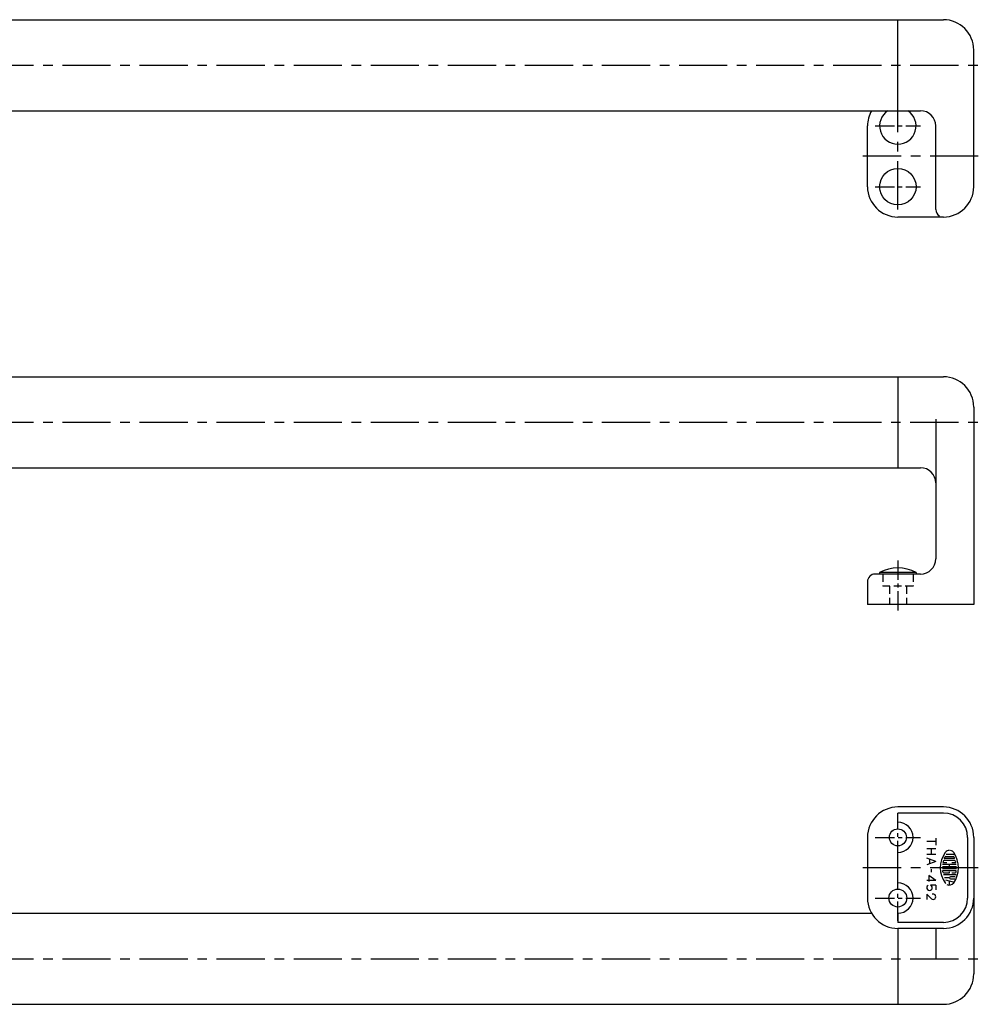
# Model space of a CAD drawing. Extents: x 10 to 1316, y 10 to 358.
# Drawn here: x 328 to 646, y 34 to 358 of the extents above; entities that cross this region are included whole.
import ezdxf

# ---------------------------------------------------------------- set-up
doc = ezdxf.new("R2010")
doc.units = 0
doc.header["$MEASUREMENT"] = 0
doc.linetypes.add('CENTER', pattern=[50.8, 31.75, -6.35, 6.35, -6.35])
doc.linetypes.add('DASHED', pattern=[19.05, 12.7, -6.35])
for name, color, linetype in [('1', 7, 'CONTINUOUS'), ('3', 2, 'DASHED'), ('4', 1, 'CENTER')]:
    doc.layers.add(name, color=color, linetype=linetype)

msp = doc.modelspace()

# ---------------------------------------------------------------- linework, layer by layer
at = {"layer": '1', "linetype": 'Continuous'}
for p, q in [((152.43, 358.32), (632.43, 358.32)), ((617.43, 328.32), (617.43, 358.32)), ((642.43, 303.32), (642.43, 348.32)), ((159.93, 328.32), (624.93, 328.32)), ((607.43, 303.32), (607.43, 323.32)), ((629.93, 295.82), (629.93, 323.32)), ((632.43, 293.32), (617.43, 293.32)), ((152.43, 240.72), (632.43, 240.72)), ((617.43, 240.72), (617.43, 210.72)), ((642.43, 230.72), (642.43, 165.72)), ((629.93, 226.75), (629.93, 180.72)), ((159.93, 210.72), (624.93, 210.72)), ((624.93, 175.72), (609.93, 175.72)), ((611.43, 176.22), (611.43, 175.72)), ((623.43, 176.22), (611.43, 176.22)), ((623.43, 176.22), (623.43, 175.72)), ((607.43, 173.22), (607.43, 165.72)), ((642.43, 165.72), (607.43, 165.72)), ((632.43, 99), (617.43, 99)), ((632.43, 97), (617.43, 97)), ((617.43, 94), (617.43, 97)), ((607.43, 89), (607.43, 69)), ((629.93, 87.58), (626.93, 87.58)), ((629.93, 88.75), (629.93, 86.39)), ((640.43, 89), (640.43, 69)), ((642.43, 89), (642.43, 44)), ((629.95, 85.23), (626.95, 85.23)), ((628.43, 85.23), (628.43, 83.35)), ((617.43, 74), (617.43, 84)), ((629.93, 81.01), (626.93, 82.17)), ((629.95, 83.35), (626.95, 83.35)), ((627.84, 81.81), (627.84, 80.23)), ((629.93, 81.01), (626.93, 79.9)), ((628.43, 78.48), (628.43, 77.54)), ((629.93, 74.76), (626.93, 74.76)), ((629.93, 74.76), (627.62, 76.4)), ((627.62, 76.4), (627.62, 74.45)), ((629.93, 73.21), (628.22, 73.21)), ((629.93, 73.21), (629.93, 71.75)), ((626.93, 70.33), (626.93, 68.55)), ((626.93, 70.33), (628.57, 68.76)), ((176.09, 64), (608.77, 64)), ((617.43, 64), (617.43, 61)), ((632.43, 61), (617.43, 61)), ((617.43, 59), (617.43, 34)), ((632.43, 59), (617.43, 59)), ((629.93, 59), (629.93, 49)), ((152.43, 34), (632.43, 34))]:
    msp.add_line(p, q, dxfattribs=at)
at = {"layer": '1', "linetype": 'Continuous', "ltscale": 0.25}
for p, q in [((636.16, 81.34), (632.7, 81.34)), ((636.07, 82), (632.78, 82)), ((633.2, 82.67), (635.66, 82.67)), ((636.26, 83.34), (633.38, 83.34)), ((636.75, 79.34), (632.1, 79.34)), ((636.75, 78.67), (632.1, 78.67)), ((636.7, 80), (632.16, 80)), ((636.62, 78), (632.23, 78)), ((632.36, 80.67), (633.63, 80.67)), ((634.43, 79.34), (634.43, 80)), ((635.23, 80.67), (636.5, 80.67)), ((636.62, 76.67), (632.45, 76.67)), ((632.55, 77.34), (634.43, 77.34)), ((634.43, 75.67), (632.83, 75.67)), ((633.18, 75), (635.99, 74.24)), ((634.43, 77.34), (634.43, 77.67)), ((634.43, 73.29), (634.43, 74.66)), ((636.31, 76), (634.76, 76)), ((634.76, 75.34), (636.19, 75.34)), ((635.23, 77.34), (636.31, 77.34))]:
    msp.add_line(p, q, dxfattribs=at)
at = {"layer": '1', "linetype": 'Continuous'}
for centre, radius in [((617.43, 303.32), 6), ((617.43, 89), 2.8), ((617.43, 69), 2.95)]:
    msp.add_circle(centre, radius, dxfattribs=at)
for centre, radius, start, end in [((632.43, 348.32), 10, 360, 90), ((617.43, 323.32), 10, 150, 180), ((617.43, 323.32), 6, 123.5573, 56.4427), ((624.93, 323.32), 5, 360, 90), ((617.43, 303.32), 10, 180, 270), ((632.43, 303.32), 10, 270, 360), ((632.43, 295.82), 2.5, 180, 239.0144), ((632.43, 230.72), 10, 360, 90), ((624.93, 205.72), 5, 360, 90), ((624.93, 180.72), 5, 270, 360), ((609.93, 173.22), 2.5, 90, 180), ((617.43, 164.97), 12.75, 61.9275, 118.0725), ((617.43, 89), 10, 90, 180), ((632.43, 89), 10, 0, 90), ((632.43, 89), 8, 0, 90), ((617.43, 89), 5, 270, 90), ((617.43, 69), 5, 270, 90), ((627.8, 72.4), 0.869, 115.597, 225.927), ((627.85, 72.45), 0.94, 225.927, 314.0725), ((627.85, 72.35), 0.94, 45.928, 66.951), ((627.9, 72.4), 0.869, 314.0725, 45.928), ((617.43, 69), 10, 180, 270), ((629.11, 69.33), 0.784, 222.87, 317.1304), ((629.11, 69.54), 0.784, 42.87, 114.277), ((628.99, 69.44), 0.938, 317.1304, 42.87), ((632.43, 69), 10, 270, 360), ((632.43, 69), 8, 270, 0), ((632.43, 44), 10, 270, 0)]:
    msp.add_arc(centre, radius, start, end, dxfattribs=at)
at = {"layer": '1', "linetype": 'Continuous', "ltscale": 0.25}
for centre, radius, start, end in [((634.43, 83), 1.72, 90, 144.462), ((634.43, 83), 1.72, 35.5377, 76.5374), ((640.03, 79), 8.6, 144.462, 215.538), ((640.03, 79), 7.93, 164.794, 167.271), ((640.03, 79), 7.93, 164.742, 164.794), ((632.7, 81), 0.333, 90, 164.742), ((640.03, 79), 7.93, 153.986, 157.056), ((632.78, 82.07), 0.0667, 157.056, 270), ((633.2, 82.34), 0.333, 90, 153.986), ((635.66, 82.34), 0.333, 26.0144, 90), ((628.83, 79), 8.6, 324.462, 35.5377), ((628.83, 79), 7.93, 22.944, 26.0144), ((636.07, 82.07), 0.0667, 270, 22.944), ((636.16, 81), 0.333, 15.2575, 90), ((628.83, 79), 7.93, 13.2681, 15.2575), ((632.23, 77.94), 0.0667, 90, 187.793), ((640.03, 79), 7.93, 187.793, 190.104), ((632.36, 80.74), 0.0667, 167.271, 270), ((636.5, 80.74), 0.0667, 270, 12.7289), ((628.83, 79), 7.93, 12.7289, 13.2681), ((636.62, 77.94), 0.0667, 352.207, 90), ((628.83, 79), 7.93, 349.896, 352.207), ((632.55, 77.67), 0.333, 190.104, 270), ((634.76, 75.67), 0.333, 90, 270), ((636.31, 77.67), 0.333, 270, 349.896), ((634.43, 75), 1.72, 215.538, 225.699), ((634.43, 75), 1.72, 242.25, 324.462)]:
    msp.add_arc(centre, radius, start, end, dxfattribs=at)
at = {"layer": '3', "linetype": 'DASHED', "ltscale": 0.2}
for p, q in [((612.43, 175.72), (612.43, 171.72)), ((622.43, 175.72), (622.43, 171.72)), ((622.43, 171.72), (612.43, 171.72)), ((614.63, 171.72), (614.63, 165.72)), ((620.23, 171.72), (620.23, 165.72))]:
    msp.add_line(p, q, dxfattribs=at)
at = {"layer": '4', "linetype": 'CENTER', "ltscale": 0.5}
for p, q in [((138.93, 343.32), (645.93, 343.32)), ((617.43, 295.82), (617.43, 328.32)), ((643.93, 313.32), (605.93, 313.32)), ((138.93, 225.72), (645.93, 225.72)), ((643.93, 79), (605.93, 79)), ((138.93, 49), (645.93, 49))]:
    msp.add_line(p, q, dxfattribs=at)
at = {"layer": '4', "linetype": 'CENTER', "ltscale": 0.2}
for p, q in [((609.93, 323.32), (624.93, 323.32)), ((609.93, 303.32), (624.93, 303.32)), ((617.43, 180.22), (617.43, 163.22)), ((617.43, 81.5), (617.43, 96.5)), ((609.93, 89), (624.93, 89)), ((617.43, 61.5), (617.43, 76.5)), ((609.93, 69), (624.93, 69))]:
    msp.add_line(p, q, dxfattribs=at)

doc.saveas('drawing.dxf')
